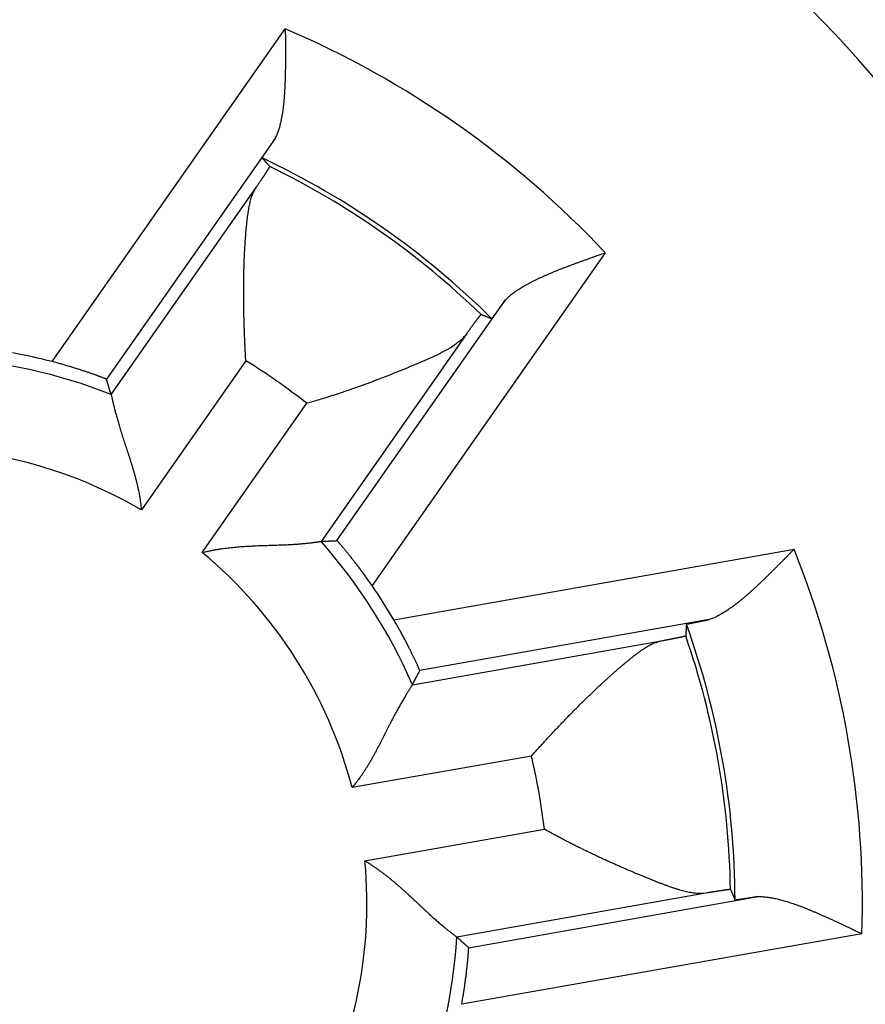
# Model space of a CAD drawing. Extents: x 77 to 594, y 0 to 401.
# Drawn here: x 180 to 184, y 167 to 173 of the extents above; entities that cross this region are included whole.
import ezdxf

# ---------------------------------------------------------------- set-up
doc = ezdxf.new("R2010")
doc.units = 0
doc.linetypes.add('HIDDENNEW0', pattern=[4.5, 1.5, -1.5, 1.5])
doc.layers.add('MUOTOVIIVAT', color=40, linetype='HIDDENNEW0')
doc.layers.add('TANGVIIVATNONDEF', color=3, linetype='HIDDENNEW0')

msp = doc.modelspace()

# ---------------------------------------------------------------- linework, layer by layer
at = {"layer": 'MUOTOVIIVAT', "color": 40, "linetype": 'CONTINUOUS'}
for points in [[(181.15375, 172.54991), (181.15389, 172.53255, -0.0000497), (181.15403, 172.51514, -0.0000079), (181.15416, 172.49768, -0.0000483), (181.15429, 172.48017, -0.0001803), (181.15441, 172.46264, -0.0002777), (181.1545, 172.44511, -0.000366), (181.15456, 172.42758, -0.0004501), (181.15459, 172.41007, -0.0005518), (181.15457, 172.3926, -0.0006428), (181.15451, 172.37517, -0.0007458), (181.15439, 172.35781, -0.0008408), (181.15421, 172.34053, -0.0009506), (181.15396, 172.32334, -0.001053), (181.15364, 172.30625, -0.001171), (181.15323, 172.28929, -0.0012829), (181.15274, 172.27246, -0.0014121), (181.15215, 172.25579, -0.0015364), (181.15147, 172.23927, -0.0016796), (181.15067, 172.22294, -0.0018199), (181.14976, 172.20679, -0.0019816), (181.14873, 172.19086, -0.0021412), (181.14757, 172.17514, -0.0023233), (181.14628, 172.15966, -0.0025111), (181.14485, 172.14443, -0.0027303), (181.14326, 172.12947, -0.0029385), (181.14153, 172.11478, -0.0031607), (181.13964, 172.1004, -0.003453), (181.13758, 172.0863, -0.0038436), (181.13533, 172.07253, -0.0040209), (181.13293, 172.05911, -0.0040162), (181.13036, 172.04612, -0.0048773), (181.12753, 172.03333, -0.0065175), (181.1244, 172.0207, -0.0052635), (181.12134, 172.00906, -0.0015257), (181.11848, 171.99871, -0.0085278), (181.1143, 171.98642, -0.0174813), (181.10718, 171.96879, -0.0095531), (181.09744, 171.94649, -0.005243)], [(181.02694, 171.83969), (181.02693, 171.83984, -0.2025558), (181.02701, 171.84013, -0.0479548), (181.0272, 171.84057, -0.0189624), (181.02749, 171.84115, -0.0101596), (181.02788, 171.84188, -0.0062165), (181.02837, 171.84275, -0.0042511), (181.02896, 171.84376, -0.0030535), (181.02965, 171.8449, -0.0023196), (181.03043, 171.84618, -0.0018075), (181.03131, 171.8476, -0.0014588), (181.03229, 171.84916, -0.0011947), (181.03335, 171.85084, -0.0010022), (181.03451, 171.85266, -0.0008486), (181.03577, 171.85461, -0.0007314), (181.03711, 171.85669, -0.0006344), (181.03854, 171.85889, -0.0005578), (181.04007, 171.86122, -0.0004927), (181.04167, 171.86368, -0.0004399), (181.04337, 171.86626, -0.0003942), (181.04515, 171.86896, -0.0003564), (181.04702, 171.87178, -0.0003229), (181.04898, 171.87472, -0.0002947), (181.05101, 171.87778, -0.0002698), (181.05313, 171.88096, -0.0002487), (181.05533, 171.88425, -0.0002288), (181.05761, 171.88765, -0.000211), (181.05997, 171.89117, -0.0001975), (181.06241, 171.8948, -0.0001877), (181.06493, 171.89854, -0.0001704), (181.06752, 171.90238, -0.0001499), (181.07016, 171.9063, -0.0001552), (181.07293, 171.91039, -0.0001724), (181.07585, 171.91471, -0.0001233), (181.07863, 171.91882, -0.0000425), (181.08119, 171.92259, -0.0001615), (181.08463, 171.92765, -0.0002513), (181.09012, 171.93574, -0.0001139), (181.09744, 171.94649, -0.0000585)], [(181.02694, 171.83969), (181.02834, 171.83813, -0.0000872), (181.02974, 171.83656, -0.0000872), (181.03113, 171.835, -0.0000872), (181.03253, 171.83344, -0.0000872), (181.03392, 171.83187, -0.0000872), (181.03532, 171.83031, -0.0000872), (181.03671, 171.82874, -0.0000872), (181.0381, 171.82717, -0.0000872), (181.0395, 171.82561, -0.0000872), (181.04089, 171.82404, -0.0000872), (181.04228, 171.82247, -0.0000872), (181.04367, 171.82091, -0.0000871), (181.04506, 171.81934, -0.0000872), (181.04645, 171.81777, -0.0000873), (181.04784, 171.8162, -0.0000871), (181.04923, 171.81463, -0.0000866), (181.05062, 171.81306, -0.0000873), (181.052, 171.81149, -0.0000891), (181.05339, 171.80992, -0.0000865), (181.05478, 171.80835, -0.0000808), (181.05615, 171.80679, -0.0000891), (181.05755, 171.80521, -0.0001062), (181.05897, 171.80358, -0.0000807), (181.06031, 171.80206, -0.0000277), (181.06153, 171.80068, -0.0001137), (181.06308, 171.79891, -0.0001956), (181.06547, 171.79619, -0.0000957), (181.0686, 171.79261, -0.0000507)], [(180.99329, 171.67741), (180.997, 171.68288, 0.0001114), (181.00061, 171.68822, 0.0001167), (181.00414, 171.69344, 0.0001226), (181.00758, 171.69853, 0.0001286), (181.01092, 171.70349, 0.0001355), (181.01418, 171.70832, 0.0001426), (181.01735, 171.71302, 0.0001508), (181.02042, 171.7176, 0.0001593), (181.02341, 171.72204, 0.0001691), (181.0263, 171.72636, 0.0001794), (181.0291, 171.73054, 0.0001912), (181.0318, 171.73459, 0.0002038), (181.03442, 171.73851, 0.0002183), (181.03694, 171.7423, 0.0002339), (181.03936, 171.74596, 0.0002521), (181.0417, 171.74948, 0.0002717), (181.04394, 171.75287, 0.0002947), (181.04608, 171.75612, 0.0003199), (181.04813, 171.75924, 0.0003497), (181.05008, 171.76222, 0.0003828), (181.05194, 171.76507, 0.0004224), (181.05371, 171.76778, 0.0004666), (181.05537, 171.77035, 0.0005212), (181.05694, 171.77279, 0.0005842), (181.05841, 171.77508, 0.0006599), (181.05979, 171.77724, 0.0007446), (181.06106, 171.77926, 0.0008652), (181.06224, 171.78114, 0.0010251), (181.06332, 171.78288, 0.0011785), (181.0643, 171.78448, 0.0012992), (181.06518, 171.78594, 0.0017333), (181.06597, 171.78726, 0.0026309), (181.06665, 171.78844, 0.0026534), (181.06723, 171.78946, 0.0010574), (181.06771, 171.79032, 0.0052464), (181.0681, 171.79109, 0.0190328), (181.06839, 171.79186, 0.0243613), (181.0686, 171.79261, 0.0246663)], [(180.93694, 170.72524), (180.93561, 170.74757, -0.0008633), (180.93437, 170.76994, -0.0008584), (180.93319, 170.79238, -0.000856), (180.9321, 170.81485, -0.0008587), (180.93108, 170.83735, -0.0008615), (180.93013, 170.85987, -0.0008652), (180.92927, 170.88239, -0.0008699), (180.92848, 170.9049, -0.0008769), (180.92778, 170.92738, -0.0008846), (180.92716, 170.94984, -0.0008943), (180.92662, 170.97225, -0.0009048), (180.92616, 170.99461, -0.0009176), (180.92579, 171.01689, -0.0009312), (180.9255, 171.03909, -0.0009472), (180.9253, 171.0612, -0.0009641), (180.92518, 171.08321, -0.0009835), (180.92515, 171.1051, -0.0010041), (180.92522, 171.12686, -0.0010275), (180.92537, 171.14848, -0.0010521), (180.92561, 171.16995, -0.0010798), (180.92595, 171.19125, -0.0011091), (180.92638, 171.21238, -0.0011418), (180.9269, 171.23331, -0.0011764), (180.92751, 171.25405, -0.0012148), (180.92823, 171.27457, -0.0012556), (180.92903, 171.29487, -0.0013008), (180.92994, 171.31493, -0.0013487), (180.93095, 171.33475, -0.0014014), (180.93205, 171.3543, -0.0014585), (180.93326, 171.37358, -0.0015223), (180.93456, 171.39257, -0.0015876), (180.93597, 171.41127, -0.0016562), (180.93748, 171.42966, -0.0017428), (180.9391, 171.44773, -0.0018522), (180.94082, 171.46547, -0.0019196), (180.94265, 171.48286, -0.001937), (180.94458, 171.49989, -0.0021991), (180.94663, 171.51656, -0.0027636), (180.94884, 171.53284, -0.0031926), (180.9512, 171.54867, -0.0035915), (180.95376, 171.56396, -0.0051397), (180.95666, 171.57896, -0.0079652), (180.96, 171.59367, -0.0065249), (180.9633, 171.6072, -0.0010644), (180.96641, 171.6192, -0.0122842), (180.97141, 171.63318, -0.0279169), (180.98053, 171.65282, -0.0155263), (180.99329, 171.67741, -0.0084074)], [(182.36439, 171.05935), (182.37155, 171.06685, -0.0101425), (182.37921, 171.07428, -0.0096826), (182.38742, 171.08164, -0.0089725), (182.39612, 171.08894, -0.0080993), (182.40532, 171.09617, -0.0073832), (182.41498, 171.10333, -0.0067743), (182.4251, 171.11043, -0.0062192), (182.43566, 171.11747, -0.0056955), (182.44666, 171.12445, -0.0052352), (182.45805, 171.13138, -0.0048093), (182.46985, 171.13824, -0.0044329), (182.48202, 171.14505, -0.0040782), (182.49456, 171.1518, -0.0037664), (182.50743, 171.1585, -0.0034697), (182.52065, 171.16515, -0.0032092), (182.53417, 171.17175, -0.0029581), (182.548, 171.1783, -0.0027382), (182.5621, 171.18481, -0.0025232), (182.57648, 171.19126, -0.0023355), (182.5911, 171.19767, -0.0021494), (182.60597, 171.20404, -0.001987), (182.62105, 171.21037, -0.0018232), (182.63634, 171.21666, -0.0016818), (182.65181, 171.2229, -0.0015376), (182.66747, 171.22911, -0.0014097), (182.68327, 171.23528, -0.0012753), (182.69921, 171.24142, -0.0011669), (182.71529, 171.24753, -0.0010556), (182.7315, 171.25361, -0.0009376), (182.74774, 171.25964, -0.0008047), (182.76397, 171.2656, -0.0007438), (182.78051, 171.27163, -0.0006819), (182.79749, 171.27777, -0.0005103), (182.81346, 171.28352, -0.0003333), (182.82793, 171.2887, -0.0004121), (182.84647, 171.29531, -0.0003016), (182.87494, 171.30544, -0.0001231), (182.91217, 171.31866, -0.0000874)], [(182.36439, 171.05935), (182.36096, 171.05459, -0.0000923), (182.35759, 171.04992, -0.0000957), (182.3543, 171.04535, -0.0001001), (182.35107, 171.04087, -0.0001057), (182.3479, 171.0365, -0.0001115), (182.34481, 171.03222, -0.0001176), (182.34179, 171.02805, -0.0001244), (182.33884, 171.02398, -0.0001318), (182.33596, 171.02002, -0.00014), (182.33316, 171.01616, -0.0001489), (182.33043, 171.01241, -0.0001589), (182.32778, 171.00877, -0.0001697), (182.3252, 171.00524, -0.000182), (182.3227, 171.00182, -0.0001954), (182.32028, 170.99851, -0.0002108), (182.31794, 170.99532, -0.0002277), (182.31568, 170.99224, -0.0002472), (182.3135, 170.98928, -0.0002688), (182.31141, 170.98645, -0.0002942), (182.30939, 170.98372, -0.0003226), (182.30746, 170.98112, -0.0003563), (182.30562, 170.97865, -0.0003943), (182.30386, 170.9763, -0.0004408), (182.30219, 170.97407, -0.000495), (182.30061, 170.97197, -0.0005594), (182.29911, 170.96999, -0.0006322), (182.29771, 170.96815, -0.0007354), (182.2964, 170.96644, -0.0008736), (182.29517, 170.96486, -0.001004), (182.29405, 170.96341, -0.0011061), (182.29301, 170.9621, -0.0014816), (182.29207, 170.96092, -0.0022631), (182.29122, 170.95988, -0.0022728), (182.29048, 170.95898, -0.0008704), (182.28986, 170.95824, -0.0045236), (182.28928, 170.95761, -0.016625), (182.28869, 170.95706, -0.0215467), (182.28809, 170.95658, -0.0220884)], [(182.22963, 170.97968), (182.22947, 170.97965, 0.1888488), (182.2292, 170.97947, 0.0511656), (182.22884, 170.97914, 0.0210995), (182.22837, 170.97868, 0.0115393), (182.2278, 170.97806, 0.007128), (182.22714, 170.9773, 0.0049011), (182.22637, 170.9764, 0.0035325), (182.2255, 170.97536, 0.0026934), (182.22453, 170.97417, 0.002103), (182.22346, 170.97284, 0.0017015), (182.2223, 170.97137, 0.0013952), (182.22103, 170.96976, 0.0011729), (182.21967, 170.96801, 0.0009941), (182.21821, 170.96612, 0.0008585), (182.21665, 170.96409, 0.0007452), (182.215, 170.96192, 0.0006565), (182.21324, 170.95961, 0.0005802), (182.2114, 170.95716, 0.000519), (182.20945, 170.95458, 0.0004653), (182.20742, 170.95186, 0.0004214), (182.20528, 170.949, 0.0003821), (182.20305, 170.946, 0.0003493), (182.20073, 170.94287, 0.00032), (182.19832, 170.93961, 0.0002956), (182.1958, 170.93621, 0.0002721), (182.1932, 170.93268, 0.0002512), (182.19051, 170.92902, 0.0002355), (182.18772, 170.92522, 0.0002243), (182.18483, 170.92127, 0.0002034), (182.18187, 170.91722, 0.0001788), (182.17883, 170.91307, 0.000186), (182.17565, 170.9087, 0.0002079), (182.17228, 170.90408, 0.0001475), (182.16907, 170.89966, 0.0000485), (182.16612, 170.8956, 0.0001957), (182.16213, 170.8901, 0.0003048), (182.15573, 170.88126, 0.0001367), (182.14719, 170.86945, 0.0000696)], [(182.22963, 170.97968), (182.23158, 170.97892, -0.0000873), (182.23354, 170.97816, -0.0000873), (182.23549, 170.9774, -0.0000874), (182.23744, 170.97664, -0.0000874), (182.23939, 170.97587, -0.0000874), (182.24134, 170.97511, -0.0000874), (182.24329, 170.97434, -0.0000874), (182.24525, 170.97358, -0.0000874), (182.2472, 170.97281, -0.0000875), (182.24915, 170.97205, -0.0000875), (182.2511, 170.97128, -0.0000875), (182.25305, 170.97051, -0.0000875), (182.255, 170.96975, -0.0000875), (182.25694, 170.96898, -0.0000877), (182.25889, 170.96821, -0.0000875), (182.26084, 170.96744, -0.000087), (182.26279, 170.96667, -0.0000878), (182.26474, 170.96589, -0.0000896), (182.26669, 170.96512, -0.000087), (182.26863, 170.96435, -0.0000813), (182.27056, 170.96358, -0.0000897), (182.27253, 170.9628, -0.000107), (182.27453, 170.962, -0.0000812), (182.27642, 170.96125, -0.0000279), (182.27812, 170.96057, -0.0001146), (182.28031, 170.9597, -0.0001973), (182.28368, 170.95835, -0.0000965), (182.28809, 170.95658, -0.0000511)], [(182.14719, 170.86945), (182.13992, 170.86012, -0.0157616), (182.13187, 170.85101, -0.0152281), (182.12301, 170.84212, -0.0140256), (182.11341, 170.83344, -0.0123058), (182.10307, 170.82495, -0.0109134), (182.09206, 170.81663, -0.0097232), (182.08037, 170.80847, -0.008645), (182.06805, 170.80045, -0.0076035), (182.05513, 170.79256, -0.0067105), (182.04164, 170.78478, -0.005872), (182.02759, 170.77709, -0.0051517), (182.01304, 170.76949, -0.0044584), (181.998, 170.76194, -0.0038665), (181.98251, 170.75445, -0.0032857), (181.96659, 170.74699, -0.0027953), (181.95028, 170.73954, -0.0023075), (181.9336, 170.7321, -0.0018792), (181.91659, 170.72465, -0.0014238), (181.89927, 170.71716, -0.0010929), (181.88168, 170.70964, -0.0008071), (181.86382, 170.70206, -0.0007063), (181.84573, 170.69445, -0.0007605), (181.82738, 170.68679, -0.0007859), (181.80881, 170.67912, -0.0007964), (181.79001, 170.67141, -0.0008087), (181.771, 170.6637, -0.0008315), (181.75178, 170.65597, -0.0008487), (181.73236, 170.64825, -0.0008701), (181.71275, 170.64053, -0.0008879), (181.69296, 170.63281, -0.0009117), (181.67299, 170.62512, -0.000931), (181.65286, 170.61745, -0.0009554), (181.63257, 170.60981, -0.0009775), (181.61213, 170.60221, -0.0010067), (181.59155, 170.59465, -0.0010266), (181.57084, 170.58714, -0.0010474), (181.55001, 170.57969, -0.0010836), (181.52906, 170.57229, -0.0011417), (181.50795, 170.56496, -0.0011305), (181.48684, 170.55772, -0.0010739), (181.46577, 170.55061, -0.0012336), (181.44427, 170.54348, -0.0015447), (181.42219, 170.53631, -0.0011704), (181.4014, 170.52963, -0.0003339), (181.38258, 170.52363, -0.0017734), (181.35831, 170.5162, -0.0032279), (181.32084, 170.50513, -0.0015909), (181.27171, 170.49086, -0.0008334)], [(180.1708, 170.62313), (180.1705, 170.62336, 0.1126177), (180.16971, 170.62378, 0.0190399), (180.16842, 170.62437, 0.007356), (180.16665, 170.62514, 0.0041677), (180.1644, 170.62609, 0.0027243), (180.16171, 170.62719, 0.0020077), (180.15855, 170.62846, 0.0015657), (180.15497, 170.62987, 0.0013204), (180.15094, 170.63144, 0.001137), (180.14651, 170.63314, 0.0010282), (180.14167, 170.63498, 0.0009367), (180.13643, 170.63694, 0.0008858), (180.1308, 170.63903, 0.0008366), (180.12481, 170.64123, 0.0008134), (180.11844, 170.64355, 0.0007865), (180.11173, 170.64596, 0.0007788), (180.10467, 170.64848, 0.0007652), (180.09728, 170.65109, 0.0007669), (180.08957, 170.65379, 0.0007621), (180.08155, 170.65657, 0.0007705), (180.07322, 170.65942, 0.0007716), (180.06461, 170.66234, 0.0007841), (180.05572, 170.66533, 0.0007912), (180.04657, 170.66837, 0.0008105), (180.03715, 170.67147, 0.0008176), (180.02749, 170.6746, 0.0008308), (180.0176, 170.67778, 0.0008552), (180.00748, 170.681, 0.0009034), (179.99711, 170.68424, 0.0008857), (179.9866, 170.6875, 0.0008346), (179.97596, 170.69075, 0.0009701), (179.96496, 170.69406, 0.001234), (179.9535, 170.69745, 0.0009098), (179.94263, 170.70064, 0.0002115), (179.93272, 170.70352, 0.0014265), (179.9197, 170.70718, 0.002606), (179.8993, 170.71275, 0.0012512), (179.87238, 170.71999, 0.0006401)], [(180.19644, 170.53948), (180.1956, 170.54226, 0.0000786), (180.19476, 170.54503, 0.0000786), (180.19392, 170.54781, 0.0000785), (180.19308, 170.55059, 0.0000785), (180.19224, 170.55337, 0.0000784), (180.1914, 170.55615, 0.0000783), (180.19055, 170.55893, 0.0000783), (180.18971, 170.56171, 0.0000782), (180.18886, 170.5645, 0.0000781), (180.18801, 170.56728, 0.0000781), (180.18716, 170.57007, 0.000078), (180.18631, 170.57285, 0.0000779), (180.18546, 170.57564, 0.0000779), (180.18461, 170.57843, 0.000078), (180.18375, 170.58121, 0.0000777), (180.1829, 170.584, 0.0000772), (180.18204, 170.58679, 0.0000778), (180.18119, 170.58958, 0.0000793), (180.18032, 170.59238, 0.000077), (180.17947, 170.59517, 0.0000718), (180.17861, 170.59794, 0.0000792), (180.17774, 170.60075, 0.0000944), (180.17685, 170.60364, 0.0000716), (180.17601, 170.60634, 0.0000246), (180.17526, 170.60879, 0.0001008), (180.17428, 170.61194, 0.0001733), (180.17277, 170.61678, 0.0000846), (180.1708, 170.62313, 0.0000448)], [(180.19644, 170.53948), (180.1966, 170.53881, -0.0073229), (180.19694, 170.5373, -0.0016423), (180.19746, 170.53491, -0.0004161), (180.19817, 170.5317, 0.0002969), (180.19906, 170.52768, 0.0005067), (180.20014, 170.5229, 0.0006103), (180.20139, 170.51736, 0.0006629), (180.20283, 170.51112, 0.0007482), (180.20445, 170.50417, 0.0007847), (180.20625, 170.49657, 0.0008437), (180.20824, 170.48832, 0.0008721), (180.2104, 170.47947, 0.0009264), (180.21275, 170.47003, 0.0009549), (180.21527, 170.46004, 0.0010073), (180.21798, 170.44951, 0.0010378), (180.22086, 170.43848, 0.0010916), (180.22393, 170.42697, 0.0011251), (180.22717, 170.41502, 0.0011805), (180.23059, 170.40264, 0.0012198), (180.23419, 170.38987, 0.0012829), (180.23797, 170.37672, 0.0013224), (180.24193, 170.36324, 0.001376), (180.24606, 170.34944, 0.0014411), (180.25038, 170.33536, 0.001556), (180.25487, 170.32101, 0.001537), (180.25953, 170.30643, 0.0014096), (180.26435, 170.29162, 0.0011533), (180.2693, 170.2766, 0.0007253), (180.27435, 170.26137, 0.0003867), (180.27949, 170.24593, 0.0000523), (180.28469, 170.23029, -0.0002384), (180.28993, 170.21447, -0.0005622), (180.29517, 170.19846, -0.0008417), (180.3004, 170.18228, -0.0011546), (180.3056, 170.16592, -0.00141), (180.31073, 170.1494, -0.0016849), (180.31577, 170.13274, -0.0019753), (180.32071, 170.11591, -0.0023531), (180.32551, 170.0989, -0.0024943), (180.33015, 170.08184, -0.0025019), (180.33459, 170.06475, -0.0031684), (180.33885, 170.04726, -0.0043806), (180.34293, 170.02922, -0.0033189), (180.34663, 170.01221, -0.0006183), (180.34988, 169.99678, -0.0056383), (180.35329, 169.97676, -0.0109966), (180.35753, 169.94569, -0.005433), (180.36247, 169.90485, -0.002796)], [(180.69725, 169.67046), (180.71474, 169.67472, -0.0045435), (180.73231, 169.67867, -0.0046587), (180.74997, 169.68228, -0.0045386), (180.76769, 169.68558, -0.0041685), (180.78545, 169.6886, -0.003903), (180.80325, 169.69134, -0.0036696), (180.82105, 169.69383, -0.0034557), (180.83886, 169.69607, -0.0032036), (180.85664, 169.69808, -0.0029904), (180.8744, 169.69989, -0.0027555), (180.89209, 169.70149, -0.0025528), (180.90972, 169.70292, -0.0023229), (180.92727, 169.70418, -0.0021248), (180.94471, 169.7053, -0.001899), (180.96204, 169.70628, -0.0017031), (180.97923, 169.70714, -0.0014772), (180.99627, 169.7079, -0.0012793), (181.01315, 169.70857, -0.0010491), (181.02985, 169.70917, -0.0008446), (181.04634, 169.70972, -0.0006051), (181.06262, 169.71023, -0.0003885), (181.07867, 169.71071, -0.0001334), (181.09447, 169.71119, 0.0001025), (181.11001, 169.71167, 0.0003818), (181.12526, 169.71217, 0.0006449), (181.14022, 169.71272, 0.0009554), (181.15486, 169.71331, 0.0012619), (181.16918, 169.71398, 0.0016312), (181.18315, 169.71473, 0.0017872), (181.19675, 169.71555, 0.0017225), (181.20994, 169.71645, 0.0016715), (181.22272, 169.71739, 0.0015854), (181.23504, 169.71838, 0.0015315), (181.2469, 169.71941, 0.0014586), (181.25824, 169.72046, 0.0014135), (181.26906, 169.72151, 0.001342), (181.27932, 169.72257, 0.0013015), (181.28901, 169.72362, 0.0012336), (181.29808, 169.72465, 0.0011946), (181.30653, 169.72565, 0.0011224), (181.3143, 169.7266, 0.0010886), (181.32141, 169.7275, 0.0010097), (181.32782, 169.72834, 0.0009602), (181.33344, 169.7291, 0.0009099), (181.33818, 169.72975, 0.0008087), (181.34241, 169.73035, 0.0002028), (181.34648, 169.73092, -0.0000405), (181.35034, 169.73146, 0.000236)], [(181.35034, 169.73146), (181.35323, 169.73163, -0.0000831), (181.35613, 169.73179, -0.000083), (181.35903, 169.73195, -0.000083), (181.36194, 169.73212, -0.0000829), (181.36484, 169.73228, -0.0000829), (181.36774, 169.73244, -0.0000828), (181.37065, 169.73259, -0.0000827), (181.37355, 169.73275, -0.0000827), (181.37646, 169.73291, -0.0000826), (181.37936, 169.73307, -0.0000826), (181.38227, 169.73322, -0.0000825), (181.38518, 169.73337, -0.0000824), (181.38809, 169.73353, -0.0000824), (181.39101, 169.73368, -0.0000825), (181.39392, 169.73383, -0.0000822), (181.39683, 169.73398, -0.0000817), (181.39975, 169.73413, -0.0000823), (181.40267, 169.73428, -0.0000839), (181.40559, 169.73443, -0.0000815), (181.4085, 169.73458, -0.000076), (181.4114, 169.73472, -0.0000839), (181.41434, 169.73487, -0.0000999), (181.41736, 169.73501, -0.0000758), (181.42019, 169.73515, -0.000026), (181.42275, 169.73528, -0.0001068), (181.42604, 169.73544, -0.0001834), (181.43111, 169.73568, -0.0000896), (181.43775, 169.73599, -0.0000475)], [(181.6308, 169.48868), (181.62374, 169.49887, 0.0011616), (181.61668, 169.50895, 0.0012064), (181.60963, 169.51892, 0.0011988), (181.60259, 169.52877, 0.0011334), (181.59558, 169.5385, 0.0010937), (181.5886, 169.54808, 0.0010612), (181.58167, 169.55753, 0.0010349), (181.57479, 169.56682, 0.0009993), (181.56797, 169.57595, 0.0009744), (181.56122, 169.58492, 0.0009442), (181.55455, 169.5937, 0.0009235), (181.54797, 169.60231, 0.0008962), (181.5415, 169.61072, 0.0008789), (181.53513, 169.61893, 0.000855), (181.52887, 169.62694, 0.0008411), (181.52275, 169.63473, 0.0008205), (181.51676, 169.64229, 0.0008103), (181.51091, 169.64963, 0.0007932), (181.50522, 169.65672, 0.0007871), (181.49969, 169.66356, 0.000774), (181.49434, 169.67015, 0.0007727), (181.48917, 169.67647, 0.0007644), (181.48419, 169.68252, 0.0007695), (181.47941, 169.6883, 0.0007683), (181.47484, 169.69378, 0.0007814), (181.47049, 169.69897, 0.0007874), (181.46637, 169.70385, 0.000817), (181.46248, 169.70842, 0.0008493), (181.45884, 169.71267, 0.000888), (181.45546, 169.7166, 0.0009008), (181.45235, 169.72018, 0.0010402), (181.4495, 169.72342, 0.0013252), (181.44693, 169.72632, 0.0013003), (181.44467, 169.72884, 0.0007053), (181.44277, 169.73095, 0.002135), (181.44106, 169.73279, 0.0067307), (181.43938, 169.73447, 0.0086337), (181.43775, 169.73599, 0.0090433)], [(183.95064, 169.68853), (183.93847, 169.67616, -0.0000504), (183.92626, 169.66375, -0.0000086), (183.91401, 169.6513, -0.0000489), (183.90172, 169.63883, -0.0001809), (183.88941, 169.62636, -0.0002783), (183.87707, 169.6139, -0.0003666), (183.86472, 169.60146, -0.0004506), (183.85236, 169.58906, -0.0005523), (183.84, 169.57671, -0.0006432), (183.82763, 169.56444, -0.0007461), (183.81527, 169.55224, -0.0008411), (183.80292, 169.54015, -0.0009509), (183.79059, 169.52817, -0.0010533), (183.77828, 169.51632, -0.0011713), (183.766, 169.50461, -0.0012832), (183.75375, 169.49306, -0.0014123), (183.74154, 169.48168, -0.0015365), (183.72938, 169.47049, -0.0016797), (183.71727, 169.4595, -0.0018199), (183.70521, 169.44873, -0.0019816), (183.69321, 169.43819, -0.0021411), (183.68128, 169.4279, -0.0023231), (183.66942, 169.41787, -0.0025109), (183.65764, 169.40811, -0.00273), (183.64594, 169.39865, -0.0029382), (183.63433, 169.38949, -0.0031602), (183.62282, 169.38066, -0.0034525), (183.61139, 169.37215, -0.0038429), (183.60006, 169.36399, -0.0040201), (183.58888, 169.35621, -0.0040154), (183.57787, 169.34883, -0.0048762), (183.56683, 169.34178, -0.0065159), (183.55568, 169.33507, -0.005262), (183.54528, 169.329, -0.0015253), (183.53595, 169.32371, -0.0085253), (183.52429, 169.31797, -0.0174756), (183.50679, 169.31054, -0.0095497), (183.48414, 169.30165, -0.0052411)], [(181.8932, 169.02113), (181.89314, 169.02151, 0.1103253), (181.89287, 169.02236, 0.0187168), (181.89238, 169.0237, 0.0072429), (181.89168, 169.02549, 0.0041108), (181.89075, 169.02775, 0.0026907), (181.88963, 169.03044, 0.0019853), (181.88829, 169.03357, 0.00155), (181.88675, 169.0371, 0.0013087), (181.88501, 169.04105, 0.0011281), (181.88308, 169.04539, 0.0010213), (181.88095, 169.05012, 0.0009312), (181.87864, 169.05521, 0.0008813), (181.87613, 169.06066, 0.000833), (181.87345, 169.06646, 0.0008104), (181.87058, 169.0726, 0.0007841), (181.86755, 169.07905, 0.0007768), (181.86433, 169.08583, 0.0007636), (181.86096, 169.0929, 0.0007656), (181.85741, 169.10026, 0.000761), (181.8537, 169.10789, 0.0007698), (181.84983, 169.1158, 0.000771), (181.84581, 169.12395, 0.0007837), (181.84163, 169.13235, 0.0007909), (181.83731, 169.14097, 0.0008104), (181.83284, 169.14982, 0.0008176), (181.82823, 169.15886, 0.000831), (181.82348, 169.1681, 0.0008555), (181.8186, 169.17753, 0.0009039), (181.81356, 169.18715, 0.0008863), (181.80843, 169.19689, 0.0008351), (181.80321, 169.2067, 0.0009709), (181.79777, 169.21683, 0.0012352), (181.79206, 169.22733, 0.0009107), (181.78663, 169.23726, 0.0002116), (181.78166, 169.24631, 0.0014281), (181.77505, 169.2581, 0.0026093), (181.76456, 169.27645, 0.0012528), (181.75064, 169.3006, 0.0006409)], [(183.35878, 169.27601), (183.35887, 169.27613, -0.2007582), (183.35914, 169.27627, -0.0469789), (183.35959, 169.27645, -0.0185588), (183.3602, 169.27665, -0.0099445), (183.361, 169.27689, -0.0060864), (183.36196, 169.27715, -0.0041632), (183.36309, 169.27745, -0.0029911), (183.36438, 169.27777, -0.0022729), (183.36584, 169.27813, -0.0017716), (183.36747, 169.27851, -0.0014303), (183.36926, 169.27891, -0.0011718), (183.3712, 169.27935, -0.0009834), (183.37331, 169.27982, -0.000833), (183.37557, 169.28031, -0.0007183), (183.37799, 169.28083, -0.0006233), (183.38056, 169.28137, -0.0005483), (183.38329, 169.28194, -0.0004846), (183.38616, 169.28254, -0.0004329), (183.38919, 169.28316, -0.0003881), (183.39236, 169.28381, -0.0003511), (183.39568, 169.28448, -0.0003183), (183.39914, 169.28518, -0.0002907), (183.40274, 169.28591, -0.0002663), (183.40648, 169.28665, -0.0002458), (183.41037, 169.28742, -0.0002263), (183.41438, 169.28822, -0.0002088), (183.41854, 169.28904, -0.0001957), (183.42283, 169.28988, -0.0001862), (183.42726, 169.29074, -0.0001691), (183.4318, 169.29163, -0.0001489), (183.43644, 169.29253, -0.0001544), (183.44129, 169.29346, -0.0001719), (183.4464, 169.29445, -0.0001229), (183.45128, 169.29539, -0.0000421), (183.45575, 169.29625, -0.0001615), (183.46176, 169.2974, -0.000252), (183.47136, 169.29922, -0.0001143), (183.48414, 169.30165, -0.0000587)], [(183.35878, 169.27601), (183.35866, 169.27392, -0.0000885), (183.35854, 169.27183, -0.0000885), (183.35842, 169.26973, -0.0000885), (183.35831, 169.26764, -0.0000885), (183.35819, 169.26554, -0.0000885), (183.35807, 169.26345, -0.0000885), (183.35795, 169.26136, -0.0000885), (183.35782, 169.25926, -0.0000885), (183.3577, 169.25717, -0.0000885), (183.35758, 169.25508, -0.0000885), (183.35746, 169.25299, -0.0000885), (183.35733, 169.25089, -0.0000884), (183.35721, 169.2488, -0.0000885), (183.35708, 169.24671, -0.0000886), (183.35695, 169.24461, -0.0000884), (183.35683, 169.24252, -0.0000879), (183.3567, 169.24043, -0.0000886), (183.35657, 169.23834, -0.0000904), (183.35644, 169.23624, -0.0000878), (183.35631, 169.23416, -0.000082), (183.35618, 169.23208, -0.0000905), (183.35605, 169.22997, -0.0001079), (183.35591, 169.22782, -0.0000819), (183.35578, 169.22579, -0.0000281), (183.35566, 169.22396, -0.0001155), (183.35551, 169.22161, -0.0001987), (183.35527, 169.21799, -0.0000971), (183.35496, 169.21325, -0.0000515)], [(182.50711, 168.55165), (182.52196, 168.56837, -0.0008622), (182.5369, 168.58507, -0.0008572), (182.55194, 168.60176, -0.0008548), (182.56705, 168.61842, -0.0008575), (182.58224, 168.63505, -0.0008604), (182.59749, 168.65164, -0.0008641), (182.61281, 168.66817, -0.0008689), (182.62817, 168.68464, -0.0008759), (182.64357, 168.70104, -0.0008837), (182.65901, 168.71736, -0.0008934), (182.67447, 168.73358, -0.000904), (182.68996, 168.74971, -0.0009168), (182.70545, 168.76573, -0.0009304), (182.72095, 168.78164, -0.0009464), (182.73644, 168.79741, -0.0009633), (182.75192, 168.81305, -0.0009828), (182.76738, 168.82855, -0.0010034), (182.78281, 168.84389, -0.0010268), (182.79821, 168.85907, -0.0010514), (182.81356, 168.87408, -0.0010792), (182.82886, 168.8889, -0.0011085), (182.8441, 168.90354, -0.0011412), (182.85927, 168.91797, -0.0011758), (182.87437, 168.9322, -0.0012143), (182.88939, 168.9462, -0.0012551), (182.90431, 168.95999, -0.0013003), (182.91914, 168.97353, -0.0013483), (182.93386, 168.98683, -0.001401), (182.94847, 168.99987, -0.0014581), (182.96295, 169.01266, -0.001522), (182.97731, 169.02516, -0.0015873), (182.99152, 169.03739, -0.0016559), (183.00559, 169.04932, -0.0017426), (183.01952, 169.06096, -0.001852), (183.03328, 169.07228, -0.0019195), (183.04686, 169.08329, -0.001937), (183.06027, 169.09396, -0.002199), (183.07351, 169.1043, -0.0027633), (183.08659, 169.11425, -0.0031919), (183.09945, 169.12377, -0.0035903), (183.11207, 169.13278, -0.0051374), (183.12472, 169.14133, -0.0079607), (183.13749, 169.14937, -0.0065208), (183.14939, 169.15662, -0.0010642), (183.16007, 169.1629, -0.012275), (183.1735, 169.16925, -0.0278904), (183.19384, 169.1767, -0.0155095), (183.22026, 169.18507, -0.0083979)], [(183.22026, 169.18507), (183.22674, 169.18631, 0.0001115), (183.23308, 169.18753, 0.0001168), (183.23926, 169.18872, 0.0001227), (183.24529, 169.18989, 0.0001287), (183.25116, 169.19103, 0.0001356), (183.25688, 169.19214, 0.0001428), (183.26244, 169.19323, 0.000151), (183.26785, 169.19429, 0.0001596), (183.2731, 169.19532, 0.0001693), (183.2782, 169.19632, 0.0001797), (183.28313, 169.1973, 0.0001916), (183.28791, 169.19825, 0.0002042), (183.29253, 169.19918, 0.0002188), (183.297, 169.20007, 0.0002344), (183.30129, 169.20094, 0.0002526), (183.30544, 169.20178, 0.0002723), (183.30941, 169.20259, 0.0002954), (183.31323, 169.20337, 0.0003207), (183.31688, 169.20413, 0.0003507), (183.32038, 169.20485, 0.0003839), (183.3237, 169.20555, 0.0004236), (183.32687, 169.20622, 0.000468), (183.32986, 169.20686, 0.0005227), (183.3327, 169.20748, 0.000586), (183.33536, 169.20806, 0.0006619), (183.33786, 169.20861, 0.000747), (183.34019, 169.20914, 0.000868), (183.34235, 169.20963, 0.0010284), (183.34435, 169.2101, 0.0011823), (183.34617, 169.21054, 0.0013035), (183.34782, 169.21094, 0.0017391), (183.34931, 169.21132, 0.0026397), (183.35063, 169.21167, 0.0026621), (183.35176, 169.21198, 0.0010606), (183.35271, 169.21225, 0.0052635), (183.35353, 169.21253, 0.0190911), (183.35428, 169.21286, 0.0244219), (183.35496, 169.21325, 0.0247107)], [(181.85214, 168.94384), (181.85351, 168.94639, 0.00007), (181.85489, 168.94895, 0.0000699), (181.85626, 168.95151, 0.0000699), (181.85763, 168.95407, 0.0000698), (181.859, 168.95663, 0.0000698), (181.86037, 168.9592, 0.0000697), (181.86174, 168.96176, 0.0000696), (181.86311, 168.96433, 0.0000696), (181.86448, 168.9669, 0.0000695), (181.86585, 168.96947, 0.0000695), (181.86722, 168.97204, 0.0000694), (181.86859, 168.97461, 0.0000694), (181.86996, 168.97718, 0.0000693), (181.87132, 168.97976, 0.0000694), (181.87269, 168.98233, 0.0000692), (181.87406, 168.98491, 0.0000687), (181.87543, 168.98749, 0.0000693), (181.8768, 168.99007, 0.0000706), (181.87817, 168.99266, 0.0000686), (181.87953, 168.99523, 0.000064), (181.88089, 168.9978, 0.0000706), (181.88227, 169.0004, 0.000084), (181.88368, 169.00307, 0.0000637), (181.885, 169.00558, 0.0000219), (181.8862, 169.00784, 0.0000898), (181.88773, 169.01076, 0.0001543), (181.8901, 169.01525, 0.0000754), (181.8932, 169.02113, 0.0000399)], [(181.85214, 168.94384), (181.85178, 168.94325, -0.006397), (181.85095, 168.94195, -0.0014633), (181.84963, 168.93988, -0.0003451), (181.84787, 168.93712, 0.0003347), (181.84566, 168.93365, 0.0005299), (181.84304, 168.92952, 0.0006261), (181.84001, 168.92471, 0.0006742), (181.83661, 168.91928, 0.0007566), (181.83285, 168.91322, 0.0007911), (181.82875, 168.90658, 0.0008488), (181.82432, 168.89934, 0.0008762), (181.81959, 168.89156, 0.0009297), (181.81457, 168.88322, 0.0009576), (181.80929, 168.87437, 0.0010095), (181.80376, 168.86501, 0.0010396), (181.798, 168.85518, 0.0010931), (181.79203, 168.84487, 0.0011264), (181.78587, 168.83413, 0.0011815), (181.77953, 168.82295, 0.0012206), (181.77305, 168.81138, 0.0012836), (181.76643, 168.79941, 0.0013229), (181.75969, 168.78708, 0.0013764), (181.75286, 168.7744, 0.0014414), (181.74595, 168.76139, 0.0015562), (181.73898, 168.74807, 0.001537), (181.73196, 168.73447, 0.0014096), (181.7249, 168.72059, 0.0011532), (181.71778, 168.70647, 0.0007252), (181.71058, 168.69211, 0.0003866), (181.7033, 168.67757, 0.0000522), (181.69592, 168.66283, -0.0002386), (181.68843, 168.64794, -0.0005624), (181.68082, 168.63291, -0.0008419), (181.67308, 168.61777, -0.0011548), (181.66518, 168.60253, -0.0014103), (181.65713, 168.58723, -0.0016852), (181.64892, 168.57188, -0.0019757), (181.6405, 168.55649, -0.0023534), (181.63188, 168.54107, -0.0024947), (181.62309, 168.52572, -0.0025023), (181.61415, 168.5105, -0.0031688), (181.60479, 168.49511, -0.0043812), (181.59492, 168.47948, -0.0033194), (181.58551, 168.46483, -0.0006184), (181.57689, 168.45162, -0.0056391), (181.56515, 168.43505, -0.0109982), (181.54617, 168.41009, -0.0054338), (181.52079, 168.37772, -0.0027964)], [(183.46486, 167.79784), (183.45312, 167.79638, -0.0157746), (183.44098, 167.79562, -0.0152417), (183.42844, 167.7956, -0.0140388), (183.41551, 167.79625, -0.0123178), (183.4022, 167.79755, -0.0109242), (183.38853, 167.79945, -0.0097329), (183.37449, 167.80195, -0.0086535), (183.36011, 167.80498, -0.0076109), (183.34539, 167.80854, -0.006717), (183.33035, 167.81257, -0.0058775), (183.31498, 167.81707, -0.0051564), (183.29931, 167.82198, -0.0044624), (183.28334, 167.82728, -0.0038698), (183.26709, 167.83293, -0.0032884), (183.25056, 167.83891, -0.0027975), (183.23376, 167.84518, -0.0023091), (183.21671, 167.85171, -0.0018804), (183.19941, 167.85847, -0.0014246), (183.18187, 167.86542, -0.0010933), (183.16411, 167.87254, -0.0008071), (183.14613, 167.87981, -0.0007062), (183.12794, 167.88722, -0.0007605), (183.10956, 167.89478, -0.0007858), (183.091, 167.90248, -0.0007962), (183.07226, 167.91033, -0.0008085), (183.05336, 167.91832, -0.0008314), (183.03431, 167.92645, -0.0008485), (183.01512, 167.93472, -0.0008699), (182.99579, 167.94312, -0.0008877), (182.97634, 167.95167, -0.0009115), (182.95678, 167.96034, -0.0009307), (182.93712, 167.96916, -0.0009551), (182.91737, 167.9781, -0.0009772), (182.89754, 167.98717, -0.0010064), (182.87764, 167.99638, -0.0010262), (182.85769, 168.00571, -0.001047), (182.8377, 168.01517, -0.0010832), (182.81765, 168.02476, -0.0011413), (182.79754, 168.0345, -0.0011301), (182.7775, 168.04431, -0.0010735), (182.75757, 168.05418, -0.0012331), (182.73733, 168.06434, -0.0015441), (182.71664, 168.07488, -0.00117), (182.69722, 168.08485, -0.0003338), (182.67967, 168.09392, -0.0017727), (182.65726, 168.10583, -0.0032266), (182.62294, 168.12449, -0.0015903), (182.57811, 168.14913, -0.0008331)], [(181.59179, 167.97525), (181.60717, 167.9659, -0.0045433), (181.62238, 167.95626, -0.0046584), (181.63742, 167.94633, -0.0045383), (181.65229, 167.93614, -0.0041683), (181.66698, 167.92571, -0.0039027), (181.6815, 167.91507, -0.0036693), (181.69585, 167.90423, -0.0034554), (181.71003, 167.89322, -0.0032033), (181.72402, 167.88207, -0.0029902), (181.73785, 167.8708, -0.0027552), (181.7515, 167.85942, -0.0025526), (181.76498, 167.84796, -0.0023226), (181.77828, 167.83645, -0.0021246), (181.7914, 167.8249, -0.0018988), (181.80434, 167.81334, -0.0017029), (181.81711, 167.80179, -0.001477), (181.8297, 167.79028, -0.0012791), (181.84211, 167.77882, -0.0010489), (181.85434, 167.76744, -0.0008445), (181.86639, 167.75617, -0.0006049), (181.87826, 167.74501, -0.0003884), (181.88995, 167.73401, -0.0001333), (181.90146, 167.72317, 0.0001026), (181.91278, 167.71253, 0.0003819), (181.92393, 167.7021, 0.000645), (181.93489, 167.6919, 0.0009554), (181.94567, 167.68197, 0.0012619), (181.95626, 167.67232, 0.0016312), (181.96667, 167.66297, 0.0017873), (181.97686, 167.65394, 0.001723), (181.98683, 167.64524, 0.0016724), (181.99653, 167.63687, 0.0015867), (182.00595, 167.62886, 0.0015333), (182.01505, 167.6212, 0.001461), (182.02381, 167.61392, 0.0014164), (182.03222, 167.60702, 0.0013456), (182.04022, 167.60051, 0.0013061), (182.04781, 167.59441, 0.0012395), (182.05496, 167.58872, 0.0012015), (182.06164, 167.58345, 0.0011303), (182.0678, 167.57863, 0.0010997), (182.07347, 167.57424, 0.0010278), (182.0786, 167.5703, 0.000978), (182.08311, 167.56687, 0.0009148), (182.08692, 167.56398, 0.0008459), (182.09034, 167.56141, 0.0003452), (182.09363, 167.55894, 0.0001409), (182.09675, 167.5566, 0.0004171)], [(183.60106, 167.81745), (183.60092, 167.81754, 0.1931279), (183.60062, 167.8176, 0.0514581), (183.60013, 167.81763, 0.0210705), (183.59947, 167.81763, 0.0114868), (183.59864, 167.8176, 0.0070823), (183.59763, 167.81753, 0.0048641), (183.59645, 167.81744, 0.003503), (183.5951, 167.81731, 0.0026694), (183.59358, 167.81716, 0.0020833), (183.59189, 167.81697, 0.001685), (183.59002, 167.81676, 0.0013813), (183.58799, 167.81651, 0.0011609), (183.58579, 167.81624, 0.0009838), (183.58342, 167.81593, 0.0008495), (183.58088, 167.8156, 0.0007373), (183.57818, 167.81524, 0.0006494), (183.57531, 167.81484, 0.000574), (183.57227, 167.81442, 0.0005134), (183.56907, 167.81397, 0.0004602), (183.56571, 167.81348, 0.0004168), (183.56218, 167.81297, 0.0003779), (183.55849, 167.81243, 0.0003454), (183.55463, 167.81186, 0.0003164), (183.55062, 167.81127, 0.0002923), (183.54644, 167.81064, 0.000269), (183.5421, 167.80998, 0.0002484), (183.53761, 167.8093, 0.0002329), (183.53295, 167.80859, 0.0002218), (183.52812, 167.80784, 0.0002012), (183.52316, 167.80707, 0.0001769), (183.51808, 167.80628, 0.000184), (183.51274, 167.80545, 0.0002056), (183.50709, 167.80456, 0.0001459), (183.50169, 167.80371, 0.000048), (183.49674, 167.80293, 0.0001936), (183.49003, 167.80187, 0.0003015), (183.47925, 167.80014, 0.0001352), (183.46486, 167.79784, 0.0000689)], [(183.60106, 167.81745), (183.60191, 167.81553, -0.0000874), (183.60275, 167.81361, -0.0000874), (183.6036, 167.8117, -0.0000874), (183.60444, 167.80978, -0.0000874), (183.60528, 167.80786, -0.0000874), (183.60613, 167.80594, -0.0000875), (183.60697, 167.80402, -0.0000875), (183.60781, 167.8021, -0.0000875), (183.60865, 167.80017, -0.0000875), (183.60949, 167.79825, -0.0000875), (183.61033, 167.79633, -0.0000875), (183.61117, 167.79441, -0.0000875), (183.612, 167.79249, -0.0000876), (183.61284, 167.79057, -0.0000877), (183.61368, 167.78864, -0.0000875), (183.61451, 167.78672, -0.000087), (183.61535, 167.7848, -0.0000878), (183.61618, 167.78287, -0.0000896), (183.61702, 167.78095, -0.000087), (183.61785, 167.77903, -0.0000813), (183.61868, 167.77712, -0.0000897), (183.61951, 167.77518, -0.000107), (183.62037, 167.77319, -0.0000812), (183.62118, 167.77133, -0.0000279), (183.6219, 167.76964, -0.0001146), (183.62283, 167.76747, -0.0001972), (183.62427, 167.76414, -0.0000964), (183.62614, 167.75977, -0.0000511)], [(183.75273, 167.7785), (183.74693, 167.77756, -0.0000926), (183.74125, 167.77663, -0.000096), (183.73569, 167.77573, -0.0001004), (183.73024, 167.77485, -0.0001058), (183.72491, 167.77399, -0.0001116), (183.7197, 167.77316, -0.0001176), (183.71461, 167.77234, -0.0001243), (183.70965, 167.77155, -0.0001316), (183.70481, 167.77078, -0.0001397), (183.7001, 167.77003, -0.0001485), (183.69552, 167.76931, -0.0001584), (183.69107, 167.76861, -0.0001691), (183.68675, 167.76794, -0.0001812), (183.68257, 167.76729, -0.0001945), (183.67852, 167.76666, -0.0002096), (183.67461, 167.76606, -0.0002263), (183.67083, 167.76548, -0.0002456), (183.6672, 167.76493, -0.000267), (183.66371, 167.7644, -0.0002921), (183.66036, 167.7639, -0.0003202), (183.65716, 167.76343, -0.0003535), (183.65411, 167.76298, -0.0003911), (183.6512, 167.76256, -0.0004371), (183.64844, 167.76217, -0.0004909), (183.64584, 167.7618, -0.0005546), (183.64339, 167.76146, -0.0006267), (183.6411, 167.76115, -0.000729), (183.63896, 167.76087, -0.0008659), (183.63698, 167.76061, -0.0009952), (183.63516, 167.76039, -0.0010966), (183.63351, 167.76019, -0.001469), (183.63201, 167.76002, -0.0022444), (183.63067, 167.75988, -0.0022554), (183.62952, 167.75977, -0.0008645), (183.62855, 167.75969, -0.004492), (183.6277, 167.75965, -0.016552), (183.6269, 167.75968, -0.0215715), (183.62614, 167.75977, -0.0222414)], [(183.75273, 167.7785), (183.76309, 167.77874, -0.0101437), (183.77377, 167.77857, -0.0096838), (183.78477, 167.77798, -0.0089736), (183.79608, 167.77698, -0.0081003), (183.8077, 167.77559, -0.0073841), (183.81959, 167.77383, -0.0067751), (183.83178, 167.77169, -0.00622), (183.84422, 167.7692, -0.0056961), (183.85693, 167.76636, -0.0052358), (183.86988, 167.7632, -0.0048098), (183.88308, 167.75971, -0.0044333), (183.8965, 167.75592, -0.0040786), (183.91014, 167.75183, -0.0037667), (183.92398, 167.74746, -0.00347), (183.93803, 167.74282, -0.0032095), (183.95226, 167.73793, -0.0029583), (183.96667, 167.73278, -0.0027384), (183.98124, 167.7274, -0.0025234), (183.99597, 167.7218, -0.0023357), (184.01085, 167.716, -0.0021495), (184.02586, 167.70999, -0.0019871), (184.041, 167.7038, -0.0018232), (184.05626, 167.69743, -0.0016818), (184.07162, 167.6909, -0.0015376), (184.08707, 167.68423, -0.0014097), (184.10261, 167.67742, -0.0012753), (184.11822, 167.67048, -0.0011668), (184.13391, 167.66343, -0.0010555), (184.14968, 167.65627, -0.0009375), (184.16543, 167.64905, -0.0008046), (184.18112, 167.64179, -0.0007437), (184.19708, 167.63436, -0.0006818), (184.21343, 167.62669, -0.0005102), (184.22879, 167.61946, -0.0003333), (184.24269, 167.61289, -0.0004118), (184.26047, 167.60445, -0.0003012), (184.28776, 167.59148, -0.0001228), (184.32343, 167.57451, -0.0000872)], [(182.09675, 167.5566), (182.09891, 167.55467, -0.0000707), (182.10107, 167.55273, -0.0000706), (182.10324, 167.5508, -0.0000706), (182.1054, 167.54886, -0.0000705), (182.10757, 167.54692, -0.0000705), (182.10973, 167.54498, -0.0000704), (182.1119, 167.54303, -0.0000704), (182.11406, 167.54109, -0.0000703), (182.11623, 167.53915, -0.0000703), (182.1184, 167.5372, -0.0000702), (182.12056, 167.53525, -0.0000702), (182.12273, 167.5333, -0.0000701), (182.1249, 167.53135, -0.0000701), (182.12706, 167.5294, -0.0000701), (182.12923, 167.52744, -0.0000699), (182.1314, 167.52549, -0.0000694), (182.13357, 167.52354, -0.00007), (182.13574, 167.52158, -0.0000713), (182.13791, 167.51961, -0.0000692), (182.14007, 167.51766, -0.0000646), (182.14222, 167.51571, -0.0000713), (182.14441, 167.51373, -0.0000849), (182.14665, 167.51171, -0.0000644), (182.14875, 167.5098, -0.0000221), (182.15065, 167.50808, -0.0000907), (182.15309, 167.50587, -0.0001558), (182.15685, 167.50245, -0.0000761), (182.16178, 167.49798, -0.0000403)], [(182.12338, 167.18663), (182.12559, 167.19883, 0.0011613), (182.12773, 167.21094, 0.0012061), (182.12979, 167.22297, 0.0011984), (182.13178, 167.23491, 0.0011329), (182.13369, 167.24675, 0.0010931), (182.13554, 167.25846, 0.0010605), (182.13731, 167.27004, 0.001034), (182.13902, 167.28147, 0.0009983), (182.14065, 167.29275, 0.0009733), (182.14222, 167.30386, 0.000943), (182.14372, 167.31478, 0.0009221), (182.14515, 167.32552, 0.0008947), (182.14652, 167.33605, 0.0008772), (182.14782, 167.34636, 0.0008531), (182.14906, 167.35644, 0.0008391), (182.15024, 167.36628, 0.0008182), (182.15135, 167.37586, 0.0008078), (182.1524, 167.38518, 0.0007904), (182.15339, 167.39421, 0.0007839), (182.15433, 167.40296, 0.0007705), (182.1552, 167.4114, 0.0007688), (182.15601, 167.41954, 0.00076), (182.15677, 167.42733, 0.0007646), (182.15748, 167.4348, 0.0007627), (182.15812, 167.4419, 0.0007751), (182.15872, 167.44865, 0.0007801), (182.15925, 167.45501, 0.0008085), (182.15974, 167.461, 0.0008391), (182.16018, 167.46657, 0.0008763), (182.16056, 167.47174, 0.0008879), (182.16089, 167.47647, 0.0010228), (182.16118, 167.48078, 0.0012982), (182.16141, 167.48465, 0.0012736), (182.1616, 167.48802, 0.0006961), (182.16175, 167.49086, 0.0020811), (182.16184, 167.49337, 0.006529), (182.16185, 167.49575, 0.0083711), (182.16178, 167.49798, 0.0087737)]]:
    msp.add_lwpolyline(points, format="xyb", dxfattribs=at)
for centre, radius in [((179.06651, 167.73722), 12.75), ((179.09822, 167.74306), 12.5)]:
    msp.add_circle(centre, radius, dxfattribs=at)
for start, end in [(75.42258, 79.57742), (30.42258, 34.57742)]:
    msp.add_arc((179.09822, 167.74306), 3.07592, start, end, dxfattribs=at)
at = {"layer": 'TANGVIIVATNONDEF', "color": 3, "linetype": 'CONTINUOUS'}
for p, q in [((179.87238, 170.71999), (181.15375, 172.54991)), ((181.09744, 171.94649), (180.1708, 170.62313)), ((180.19644, 170.53948), (180.99329, 171.67741)), ((182.91217, 171.31866), (181.6308, 169.48868)), ((181.43775, 169.73599), (182.36439, 171.05935)), ((182.14719, 170.86945), (181.35034, 169.73146)), ((180.93694, 170.72524), (180.36247, 169.90485)), ((180.69725, 169.67046), (181.27171, 170.49086)), ((181.75064, 169.3006), (183.95064, 169.68853)), ((183.48414, 169.30165), (181.8932, 169.02113)), ((181.85214, 168.94384), (183.22026, 169.18507)), ((182.50711, 168.55165), (181.52079, 168.37772)), ((181.59179, 167.97525), (182.57811, 168.14913)), ((183.46486, 167.79784), (182.09675, 167.5566)), ((182.16178, 167.49798), (183.75273, 167.7785)), ((184.32343, 167.57451), (182.12338, 167.18663))]:
    msp.add_line(p, q, dxfattribs=at)
msp.add_circle((179.06651, 167.73722), 13.75, dxfattribs=at)
for centre, radius, start, end in [((179.09821, 167.74306), 6.97138, 22.184445, 47.159639), ((179.09822, 167.74306), 5.22793, 43.15268, 66.84732), ((179.09822, 167.74306), 4.52793, 45.21149, 64.78875), ((179.09822, 167.74306), 4.50348, 45.94654, 64.05379), ((179.09822, 167.74306), 3.00433, 68.55703, 86.44297), ((179.09822, 167.74306), 3.50348, 51.65627, 58.34373), ((179.09822, 167.74306), 2.50434, 59.68031, 95.31969), ((179.09822, 167.74306), 3.00433, 23.55703, 41.44297), ((179.09822, 167.74306), 2.50434, 14.68031, 50.31969), ((179.09822, 167.74306), 5.22793, 358.15268, 381.84732), ((179.09822, 167.74306), 4.52793, 0.21128, 19.78853), ((179.09822, 167.74306), 4.50348, 0.94624, 19.0535), ((179.09822, 167.74306), 3.50348, 6.65627, 13.34373), ((179.09822, 167.74306), 2.50434, 329.68031, 365.31969), ((179.09822, 167.74306), 3.00433, 338.55703, 356.44297)]:
    msp.add_arc(centre, radius, start, end, dxfattribs=at)

doc.saveas('drawing.dxf')
